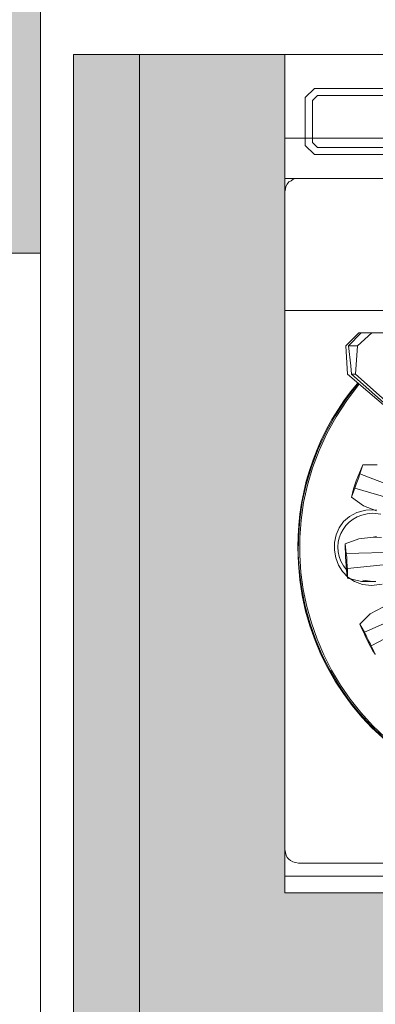
# Model space of a CAD drawing. Units: centimetres. Extents: x -16111 to 24495, y -25955 to 27312.
# Drawn here: x 9778 to 9800, y 11540 to 11600 of the extents above; entities that cross this region are included whole.
import ezdxf

# ---------------------------------------------------------------- set-up
doc = ezdxf.new("R2010")
doc.units = ezdxf.units.CM
for name, color, linetype, lineweight in [('TRIA_Acessórios Ocultos', 252, 'Continuous', 0), ('TRIA_Aro + Folha', 7, 'Continuous', 0), ('TRIA_Tramas', 251, 'Continuous', 0), ('TRIA_Vedações', 251, 'Continuous', 0)]:
    doc.layers.add(name, color=color, linetype=linetype, lineweight=lineweight)

# ---------------------------------------------------------------- blocks, each defined once
blk = doc.blocks.new('MOLA TESA SÉRIE S')
at = {"layer": 'TRIA_Acessórios Ocultos'}
for p, q in [((43849.472, -17550.256), (43842.974, -17550.256)), ((43842.974, -17550.256), (43842.974, -17552.697)), ((43842.974, -17552.697), (43849.472, -17552.697)), ((43842.977, -17552.696), (43842.977, -17553.487)), ((43843.351, -17552.834), (43843.489, -17552.73)), ((43843.489, -17552.73), (43843.627, -17552.696)), ((43843.627, -17552.696), (43843.799, -17552.696)), ((43842.974, -17553.487), (43843.008, -17553.349)), ((43843.008, -17553.349), (43843.042, -17553.178)), ((43843.042, -17553.178), (43843.11, -17553.04)), ((43843.11, -17553.04), (43843.215, -17552.902)), ((43843.215, -17552.902), (43843.351, -17552.834)), ((43842.974, -17557.544), (43842.974, -17553.487)), ((43842.974, -17593.235), (43842.974, -17553.487)), ((43846.653, -17562.806), (43847.443, -17562.015)), ((43847.58, -17562.015), (43846.824, -17562.806)), ((43847.374, -17562.806), (43848.233, -17562.015)), ((43848.268, -17562.015), (43847.443, -17562.015)), ((43848.234, -17562.015), (43847.58, -17562.015)), ((43849.059, -17562.015), (43848.234, -17562.015)), ((43846.653, -17562.806), (43846.756, -17564.525)), ((43846.961, -17564.01), (43846.824, -17562.806)), ((43846.824, -17562.806), (43847.374, -17562.806)), ((43847.374, -17562.806), (43847.237, -17564.525)), ((43846.996, -17564.525), (43846.961, -17564.01)), ((43850.47, -17567.689), (43846.755, -17564.525)), ((43846.996, -17564.525), (43849.128, -17566.382)), ((43846.996, -17564.525), (43847.237, -17564.525)), ((43850.813, -17567.689), (43847.237, -17564.525)), ((43847.687, -17569.993), (43847.516, -17570.542)), ((43847.687, -17569.993), (43848.548, -17569.993)), ((43851.024, -17571.884), (43847.516, -17570.542)), ((43847.136, -17571.574), (43846.999, -17571.953)), ((43847.205, -17571.402), (43847.136, -17571.574)), ((43847.206, -17571.402), (43850.817, -17572.468)), ((43847.721, -17572.469), (43846.999, -17571.953)), ((43847.721, -17572.469), (43848.512, -17572.778)), ((43848.785, -17572.983), (43848.269, -17572.914)), ((43846.621, -17574.772), (43847.446, -17574.462)), ((43846.621, -17574.772), (43846.69, -17575.357)), ((43848.305, -17574.36), (43847.446, -17574.463)), ((43848.511, -17574.325), (43848.304, -17574.36)), ((43848.306, -17574.357), (43848.822, -17574.391)), ((43850.438, -17575.254), (43846.69, -17575.357)), ((43846.759, -17576.251), (43848.925, -17576.044)), ((43846.759, -17576.251), (43846.759, -17576.836)), ((43847.618, -17577.042), (43846.759, -17576.836)), ((43847.618, -17577.042), (43848.478, -17577.042)), ((43847.684, -17576.972), (43848.269, -17577.041)), ((43851.194, -17578.59), (43847.789, -17580.102)), ((43848.89, -17578.59), (43848.134, -17579.002)), ((43847.515, -17579.621), (43848.134, -17579.002)), ((43847.515, -17579.621), (43847.789, -17580.102)), ((43848.203, -17580.927), (43850.128, -17579.895)), ((43848.203, -17580.927), (43848.271, -17581.099)), ((43848.271, -17581.099), (43848.443, -17581.443)), ((43842.977, -17593.235), (43842.977, -17594.851)), ((43874.607, -17594.06), (43843.799, -17594.06)), ((43842.977, -17594.851), (43875.436, -17594.851))]:
    blk.add_line(p, q, dxfattribs=at)
for points in [[(43863.744, -17569.956), (43856.773, -17564.239), (43848.267, -17573.659), (43854.666, -17580.03), (43861.615, -17585.752), (43870.178, -17576.243), (43863.744, -17569.956)], [(43843.764, -17574.977), (43843.763, -17585.701), (43854.293, -17593.071), (43864.395, -17589.555), (43874.593, -17585.806), (43877.918, -17573.365), (43871.031, -17565.039)]]:
    blk.add_open_spline(points, degree=3, knots=[0, 0, 0, 0, 1, 1, 1, 2, 2, 2, 2], dxfattribs=at)
for points in [[(43847.409, -17565.075), (43839.06, -17575.26), (43846.034, -17590.208), (43859.203, -17590.416)], [(43859.205, -17590.31), (43846.155, -17590.18), (43839.18, -17575.286), (43847.445, -17565.141)], [(43847.374, -17565.074), (43845.043, -17567.771), (43843.729, -17571.408), (43843.764, -17574.977)], [(43846.998, -17571.952), (43847.151, -17571.28), (43847.405, -17570.62), (43847.685, -17569.993)], [(43847.206, -17571.402), (43847.3, -17571.059), (43847.417, -17570.857), (43847.516, -17570.542)], [(43848.51, -17572.708), (43844.866, -17572.504), (43845.274, -17577.924), (43848.853, -17577.213)], [(43848.269, -17572.914), (43846.477, -17572.987), (43845.489, -17574.966), (43846.722, -17576.353)], [(43846.757, -17576.835), (43846.65, -17576.164), (43846.657, -17575.453), (43846.62, -17574.772)], [(43846.759, -17576.251), (43846.711, -17575.955), (43846.738, -17575.653), (43846.69, -17575.357)], [(43848.442, -17581.442), (43848.055, -17580.877), (43847.795, -17580.241), (43847.514, -17579.62)], [(43848.203, -17580.927), (43848.067, -17580.687), (43847.901, -17580.353), (43847.789, -17580.102)], [(43843.799, -17594.06), (43843.271, -17593.989), (43843.044, -17593.764), (43842.974, -17593.235)]]:
    blk.add_open_spline(points, degree=3, dxfattribs=at)
blk = doc.blocks.new('palusol 30X4')
at = {"layer": 'TRIA_Vedações'}
for p, q in [((22422.395, -6046.247), (22421.84, -6046.801)), ((22425.286, -6046.247), (22422.395, -6046.247)), ((22425.286, -6046.247), (22425.84, -6046.801)), ((22421.84, -6075.692), (22421.84, -6046.801)), ((22422.574, -6046.678), (22422.272, -6046.98)), ((22422.272, -6046.98), (22422.272, -6075.513)), ((22425.107, -6046.678), (22422.574, -6046.678)), ((22425.107, -6046.678), (22425.409, -6046.98)), ((22425.409, -6075.513), (22425.409, -6046.98)), ((22425.84, -6075.692), (22425.84, -6046.801)), ((22422.574, -6075.815), (22422.272, -6075.513)), ((22425.107, -6075.815), (22425.409, -6075.513)), ((22422.395, -6076.247), (22421.84, -6075.692)), ((22422.574, -6075.815), (22425.107, -6075.815)), ((22425.286, -6076.247), (22425.84, -6075.692)), ((22422.395, -6076.247), (22425.286, -6076.247))]:
    blk.add_line(p, q, dxfattribs=at)

msp = doc.modelspace()

# ---------------------------------------------------------------- hatches: boundary and pattern name
at = {"layer": 'TRIA_Tramas', "true_color": 0xcccccc}
h = msp.add_hatch(color=254, dxfattribs=at)
h.dxf.hatch_style = 1
h.paths.add_polyline_path([(9839.547, 11640.595), (9739.547, 11640.595), (9739.547, 11585.595), (9779.547, 11585.595), (9779.547, 11600.595), (9798.067, 11600.595), (9798.067, 11617.203), (9823.027, 11617.203), (9823.027, 11600.595), (9839.547, 11600.595)])
h = msp.add_hatch(color=254, dxfattribs=at)
h.dxf.hatch_style = 1
h.paths.add_polyline_path([(9785.547, 11225.595), (9785.547, 11597.595), (9781.547, 11597.595), (9781.547, 11225.595)])
h.paths.add_polyline_path([(9781.547, 10895.595), (9781.547, 10873.222), (9785.547, 10873.222), (9785.547, 10895.595)])
h = msp.add_hatch(color=254, dxfattribs=at)
h.dxf.hatch_style = 1
h.paths.add_polyline_path([(9835.547, 11597.595), (9826.773, 11597.595), (9826.776, 11546.955), (9794.317, 11546.955), (9794.317, 11597.595), (9785.547, 11597.595), (9785.547, 11537.595), (9835.547, 11537.595)])

# ---------------------------------------------------------------- linework, layer by layer
at = {"layer": 'TRIA_Aro + Folha'}
for p, q in [((9779.547, 11600.595), (9779.547, 11585.595)), ((9839.547, 11597.595), (9781.547, 11597.595)), ((9781.547, 11225.595), (9781.547, 11597.595)), ((9785.547, 11225.595), (9785.547, 11597.595)), ((9794.317, 11546.955), (9794.317, 11597.595)), ((9739.547, 11585.595), (9779.547, 11585.595)), ((9779.547, 11585.595), (9779.547, 11235.595)), ((9826.774, 11582.125), (9794.314, 11582.125)), ((9794.317, 11546.955), (9826.776, 11546.955))]:
    msp.add_line(p, q, dxfattribs=at)

# ---------------------------------------------------------------- block references
at = {"layer": 'TRIA_Acessórios Ocultos'}
msp.add_blockref('MOLA TESA SÉRIE S', (-34048.66, 29142.806), dxfattribs=at)
at = {"layer": 'TRIA_Vedações', "rotation": 270}
msp.add_blockref('palusol 30X4', (15871.794, 34017.391), dxfattribs=at)

doc.saveas('drawing.dxf')
